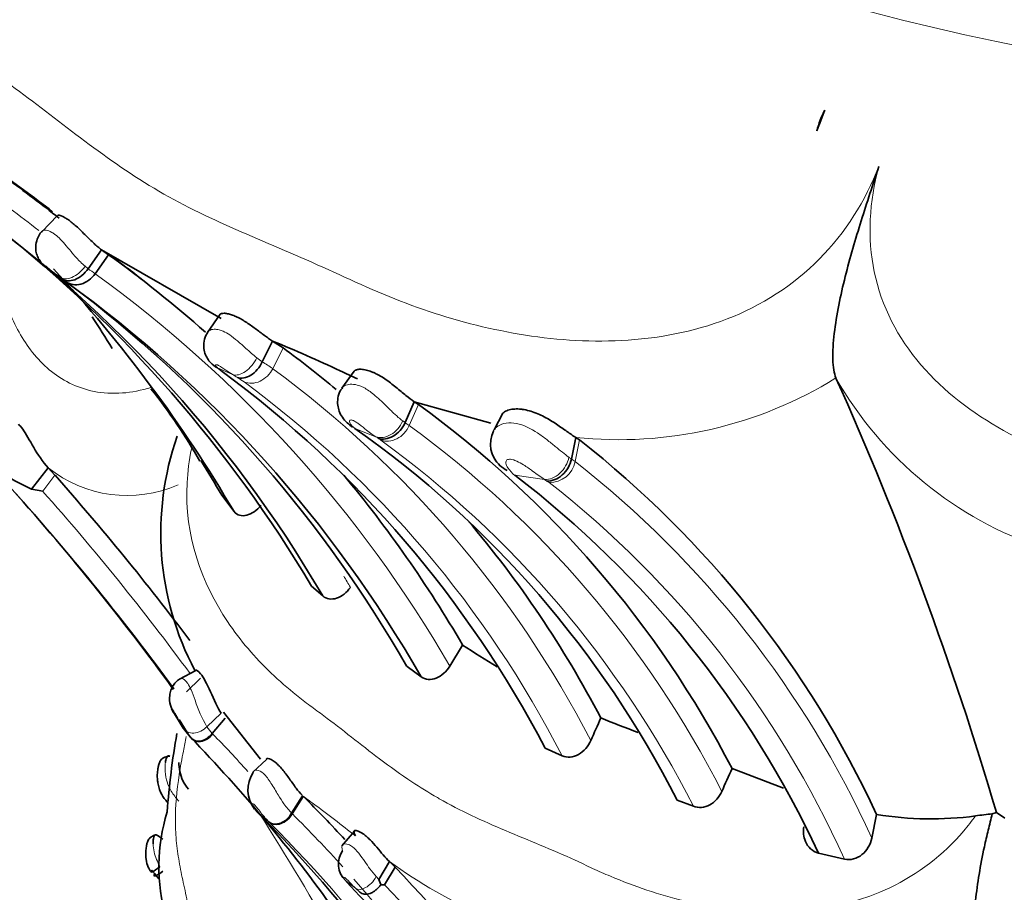
# Model space of a CAD drawing. Units: millimetres. Extents: x 0 to 1651, y 0 to 2175.
# Drawn here: x 1498 to 1515, y 588 to 602 of the extents above; entities that cross this region are included whole.
import ezdxf

# ---------------------------------------------------------------- set-up
doc = ezdxf.new("R2010")
doc.units = ezdxf.units.MM
doc.layers.add('DV6_Défaut', color=7, linetype='Continuous')
doc.layers.add('Défaut', color=7, linetype='Continuous')

# ---------------------------------------------------------------- blocks, each defined once
blk = doc.blocks.new('SE5')
at = {"layer": 'DV6_Défaut', "color": 7, "linetype": 'Continuous', "lineweight": 35}
for p, q in [((1498.477, 599.124), (1498.208, 598.843)), ((1499.232, 598.535), (1499.003, 598.211)), ((1499.351, 598.451), (1499.122, 598.127)), ((1501.272, 597.362), (1499.232, 598.535)), ((1499.232, 598.535), (1499.351, 598.451)), ((1499.46, 598.378), (1499.617, 598.262)), ((1498.551, 598.041), (1498.504, 598.074)), ((1498.625, 597.988), (1498.551, 598.041)), ((1501.255, 597.434), (1501.043, 597.123)), ((1502.154, 596.976), (1501.976, 596.62)), ((1502.154, 596.976), (1502.334, 596.858)), ((1501.232, 596.5), (1501.289, 596.456)), ((1503.545, 596.459), (1503.337, 596.167)), ((1511.78, 596.343), (1511.779, 596.344)), ((1504.574, 595.938), (1504.416, 595.58)), ((1505.885, 595.572), (1504.574, 595.938)), ((1504.574, 595.938), (1504.647, 595.889)), ((1506.09, 595.743), (1505.94, 595.458)), ((1507.332, 595.329), (1507.258, 594.958)), ((1507.332, 595.329), (1507.397, 595.286)), ((1498.318, 594.81), (1498.035, 594.443)), ((1498.435, 594.681), (1498.318, 594.81)), ((1498.035, 594.443), (1498.225, 594.409)), ((1501.284, 594.342), (1501.494, 594.059)), ((1502.817, 592.787), (1503.011, 592.617)), ((1505.181, 591.42), (1505.4, 591.779)), ((1504.45, 591.41), (1504.691, 591.234)), ((1500.84, 591.346), (1500.561, 591.195)), ((1500.919, 591.214), (1500.68, 590.981)), ((1500.425, 590.686), (1500.627, 590.359)), ((1501.345, 590.527), (1501.122, 590.268)), ((1501.314, 590.632), (1501.946, 589.83)), ((1500.745, 590.21), (1500.63, 590.354)), ((1506.809, 590.015), (1507.1, 589.885)), ((1502.051, 589.819), (1501.817, 589.607)), ((1510.005, 589.667), (1510.883, 589.329)), ((1502.666, 589.203), (1502.479, 588.904)), ((1509.065, 589.128), (1509.343, 589.023)), ((1501.907, 588.906), (1501.949, 588.863)), ((1512.393, 588.477), (1512.474, 588.883)), ((1514.522, 588.917), (1514.45, 588.893)), ((1514.663, 588.817), (1514.522, 588.917)), ((1503.551, 588.594), (1503.337, 588.346)), ((1511.481, 588.221), (1511.924, 588.117)), ((1504.151, 588.076), (1503.968, 587.773)), ((1504.151, 588.076), (1504.247, 587.982)), ((1500.209, 587.784), (1500.136, 587.87)), ((1504.247, 587.982), (1504.063, 587.68)), ((1503.423, 587.723), (1503.49, 587.65)), ((1503.968, 587.773), (1504.005, 587.682)), ((1504.003, 587.677), (1504.063, 587.68))]:
    blk.add_line(p, q, dxfattribs=at)
at = {"layer": 'DV6_Défaut', "color": 7, "linetype": 'Continuous', "lineweight": 18}
for p, q in [((1502.334, 596.858), (1502.156, 596.503)), ((1501.469, 596.404), (1501.213, 596.516)), ((1501.213, 596.516), (1501.231, 596.5)), ((1504.647, 595.889), (1504.489, 595.531)), ((1504.377, 595.609), (1504.416, 595.58)), ((1503.915, 595.339), (1503.56, 595.482)), ((1503.955, 595.313), (1503.915, 595.339)), ((1507.397, 595.286), (1507.322, 594.915)), ((1498.435, 594.681), (1498.225, 594.409)), ((1506.798, 594.61), (1506.295, 594.68)), ((1506.841, 594.582), (1506.798, 594.61)), ((1501.274, 590.615), (1501.03, 590.382)), ((1500.745, 590.21), (1500.561, 590.505)), ((1501.03, 590.382), (1501.122, 590.268)), ((1502.679, 589.189), (1502.492, 588.89)), ((1500.512, 589.153), (1500.551, 589.11)), ((1502.091, 588.754), (1501.885, 588.928)), ((1501.885, 588.928), (1501.907, 588.906)), ((1502.482, 588.9), (1502.492, 588.89)), ((1502.097, 588.748), (1502.09, 588.755)), ((1500.136, 587.87), (1500.092, 587.928)), ((1503.398, 587.751), (1503.422, 587.724)), ((1503.925, 587.819), (1503.968, 587.773)), ((1503.642, 587.551), (1503.569, 587.622))]:
    blk.add_line(p, q, dxfattribs=at)
at = {"layer": 'DV6_Défaut', "color": 7, "linetype": 'Continuous', "lineweight": 35}
for centre, radius, start, end in [((1428.113, 565.616), 127.449, 15.23439, 50.1783), ((1513.512, 599.981), 2.143, 153.8901, 164.0419), ((1485.223, 582.241), 21.462, 52.1391, 55.4591), ((1476.839, 571.512), 35.06, 51.8333, 53.6796), ((1484.474, 581.825), 21.449, 30.2086, 55.3852), ((1483.607, 581.381), 22.341, 30.7018, 51.6458), ((1486.547, 580.765), 21.835, 48.5369, 54.0956), ((1497.002, 594.558), 4.534, 50.1914, 54.7738), ((1511.798, 616.098), 22.396, 232.9077, 233.5878), ((1481.016, 582.049), 23.74, 30.3906, 42.8965), ((1485.976, 580.527), 21.562, 29.7741, 54.0805), ((1485.631, 580.626), 21.69, 29.8166, 52.2888), ((1462.844, 574.041), 43.099, 31.9506, 32.8055), ((1491.276, 570.698), 28.44, 64.9718, 67.5128), ((1491.326, 581.918), 18.557, 50.0577, 53.6154), ((1490.129, 581.306), 18.817, 27.57, 53.6223), ((1514.375, 619.9), 25.915, 244.72, 245.4386), ((1458.146, 572.316), 58.769, 16.40809, 24.13161), ((1492.7, 590.287), 9.427, 29.4345, 38.5236), ((1494.141, 581.425), 17.877, 27.4533, 54.0061), ((1493.478, 581.184), 17.495, 27.0052, 54.8096), ((1506.372, 595.213), 0.496, 153.4877, 227.2873), ((1505.273, 593.692), 5.03, 160.7985, 207.8218), ((1496.6, 581.509), 17.503, 24.9151, 51.9147), ((1480.429, 582.161), 24.152, 30.287, 31.9246), ((1506.366, 595.196), 0.479, 208.2948, 245.0287), ((1499.616, 597.933), 3.831, 237.9368, 245.6254), ((1466.113, 565.989), 43.22, 36.7631, 41.5946), ((1486.547, 580.765), 21.835, 30.2933, 39.6073), ((1495.777, 580.923), 17.317, 24.9274, 52.6006), ((1465.894, 565.978), 42.682, 35.9251, 42.0101), ((1491.326, 581.918), 18.557, 27.6572, 40.2641), ((1512.221, 601.916), 12.218, 236.0653, 239.3365), ((1565.223, 564.782), 62.966, 155.86053, 156.24414), ((1520.191, 621.295), 33.179, 248.0013, 249.1819), ((1512.951, 588.047), 12.629, 169.8778, 176.0114), ((1482.103, 572.203), 25.918, 35.448, 44.0078), ((1502.264, 589.304), 0.533, 146.3029, 218.2581), ((1565.615, 564.474), 61.051, 155.62854, 156.03309), ((1486.193, 572.608), 23.383, 42.6542, 45.1647), ((1503.387, 587.984), 3.177, 162.771, 195.7738), ((1484.444, 571.597), 24.588, 28.0624, 44.606), ((1513.404, 594.528), 5.722, 260.6526, 277.6415), ((1515.282, 581.116), 7.822, 96.1027, 98.2122), ((1503.67, 588.035), 0.393, 144.6474, 226.2615), ((1487.145, 571.523), 23.735, 27.4, 43.9013), ((1486.219, 571.163), 23.877, 27.1325, 43.6692)]:
    blk.add_arc(centre, radius, start, end, dxfattribs=at)
at = {"layer": 'DV6_Défaut', "color": 7, "linetype": 'Continuous', "lineweight": 18}
for centre, radius, start, end in [((1485.015, 582.022), 21.365, 52.0335, 55.3624), ((1489.405, 584.434), 16.79, 54.638, 55.135), ((1486.396, 580.54), 21.708, 30.0773, 54.1098), ((1500.519, 594.183), 2.84, 54.7993, 59.1343), ((1491.264, 581.686), 18.389, 27.3926, 53.6805), ((1499.148, 592.558), 4.492, 57.6082, 58.8816), ((1500.64, 594.834), 1.771, 54.5464, 58.9264), ((1490.748, 581.493), 18.379, 27.1671, 53.5516), ((1508.076, 602.316), 7.027, 263.9193, 301.8002), ((1517.343, 599.508), 6.401, 209.6326, 251.6818), ((1503.607, 594.293), 1.52, 54.5319, 57.8331), ((1494.111, 581.27), 17.638, 26.9885, 53.9581), ((1506.101, 595.35), 0.197, 119.6356, 153.9525), ((1503.396, 594.431), 1.044, 54.6552, 57.625), ((1493.631, 581.022), 17.632, 26.9845, 53.9777), ((1506.891, 594.996), 0.439, 268.479, 349.3781), ((1506.918, 594.381), 0.67, 52.8284, 59.4814), ((1496.663, 581.304), 17.288, 24.513, 51.9323), ((1499.669, 596.488), 2.154, 231.1593, 293.8194), ((1506.676, 595.168), 0.62, 215.6545, 232.0213), ((1506.625, 594.22), 0.421, 52.9491, 59.1021), ((1496.358, 581.119), 17.067, 24.2078, 51.9405), ((1466.149, 565.928), 42.895, 36.2477, 41.6027), ((1466.112, 565.971), 42.526, 36.1032, 41.8879), ((1485.015, 582.022), 21.365, 30.1843, 30.787), ((1502.743, 591.407), 1.996, 196.6661, 210.9074), ((1499.818, 588.991), 1.825, 43.8808, 44.3752), ((1482.513, 572.203), 25.935, 42.1795, 44.1152), ((1485.561, 565.717), 29.053, 51.6952, 53.4817), ((1466.112, 565.971), 42.526, 29.1057, 32.6333), ((1486.312, 572.606), 22.956, 42.0753, 45.1837), ((1485.511, 572.131), 23.478, 27.6577, 45.0522), ((1509.45, 595.405), 9.044, 234.1343, 246.0855), ((1514.167, 601.783), 17.688, 232.4963, 233.1889), ((1486.312, 572.606), 22.956, 27.3388, 41.3704), ((1487.202, 571.408), 23.432, 27.0063, 43.9807)]:
    blk.add_arc(centre, radius, start, end, dxfattribs=at)
for centre, major_axis, ratio, start_param, end_param in [((1482.768, 597.497), (38.968, -67.495), 0.57735, 1.134464, 3.211041), ((1480.632, 596.263), (36.849, -63.824), 0.57735, 1.134464, 2.837846), ((1479.059, 595.355), (35.375, -61.271), 0.57735, 1.134464, 3.176594), ((1499.197, 606.982), (38.968, -67.495), 0.57735, 1.134464, 2.169345), ((1478.313, 594.925), (33.564, -58.135), 0.57735, 1.134464, 3.382248), ((1523.827, 616.943), (-27.349, 0), 0.57735, 0, 1.330726), ((1498.738, 598.398), (0.231, 0.326), 0.641308, 3.125989, 4.722306), ((1501.649, 596.759), (-0.206, -0.343), 0.598776, 0.122056, 1.725773), ((1504.082, 595.699), (0.215, 0.337), 0.757536, 3.316098, 4.919993), ((1506.886, 594.987), (0.21, 0.341), 0.778699, 3.545437, 5.1623), ((1502.291, 589.046), (0.158, 0.321), 0.705331, 2.977951, 4.570128), ((1503.756, 587.925), (0.18, 0.308), 0.560718, 3.098809, 4.695126)]:
    blk.add_ellipse(centre, major_axis=major_axis, ratio=ratio, start_param=start_param, end_param=end_param, dxfattribs=at)
at = {"layer": 'DV6_Défaut', "color": 7, "linetype": 'Continuous', "lineweight": 35}
for centre, major_axis, ratio, start_param, end_param in [((1478.712, 595.155), (34.785, -60.249), 0.57735, 1.134464, 2.655359), ((1478.261, 594.895), (32.926, -57.029), 0.57735, 1.134464, 2.849272), ((1482.199, 597.168), (38.256, -66.261), 0.57735, 1.199764, 1.896238), ((1480, 595.899), (36.389, -63.027), 0.57735, 1.291787, 1.846318), ((1519.844, 588.245), (8.886, 33.008), 0.345066, 1.270963, 1.282492), ((1501.396, 596.87), (0.266, 0.299), 0.935098, 3.007658, 3.408328), ((1500.976, 590.467), (0.165, 0.317), 0.698269, 2.783715, 4.386725), ((1500.299, 588.088), (0.22, 0.19), 0.105832, 2.688888, 4.293788)]:
    blk.add_ellipse(centre, major_axis=major_axis, ratio=ratio, start_param=start_param, end_param=end_param, dxfattribs=at)
at = {"layer": 'DV6_Défaut', "color": 7, "linetype": 'Continuous', "lineweight": 18}
for points, knots in [([(1496.512, 609.195), (1496.045, 608.751), (1495.645, 608.231), (1495.092, 607.136), (1494.938, 606.556), (1494.849, 604.915), (1495.234, 603.995), (1496.04, 602.834), (1496.357, 602.477), (1497.052, 601.822), (1497.437, 601.533), (1498.616, 600.655), (1499.398, 600), (1501.193, 598.978), (1502.204, 598.611), (1503.694, 597.925), (1504.201, 597.695), (1505.26, 597.333), (1505.804, 597.189), (1506.93, 597), (1507.514, 596.953), (1508.722, 597.016), (1509.336, 597.127), (1510.5, 597.578), (1511.053, 597.928), (1511.942, 598.828), (1512.284, 599.378), (1512.513, 599.957)], [0, 0, 0, 0, 0.0625, 0.0625, 0.125, 0.125, 0.25, 0.25, 0.3125, 0.3125, 0.375, 0.375, 0.5, 0.5, 0.625, 0.625, 0.6875, 0.6875, 0.75, 0.75, 0.8125, 0.8125, 0.875, 0.875, 0.9375, 0.9375, 1, 1, 1, 1]), ([(1512.513, 599.957), (1512.348, 599.363), (1512.312, 598.741), (1512.555, 597.573), (1512.839, 597.024), (1514.018, 595.656), (1515.17, 595.096), (1516.953, 594.55), (1517.571, 594.417), (1518.812, 594.225), (1519.439, 594.178), (1520.068, 594.131)], [0, 0, 0, 0, 0.16672, 0.16672, 0.333441, 0.333441, 0.666881, 0.666881, 0.833602, 0.833602, 1, 1, 1, 1]), ([(1497.258, 599.113), (1497.278, 599.007), (1497.33, 598.766), (1497.392, 598.481), (1497.435, 598.259), (1497.464, 598.111), (1497.523, 597.855), (1497.678, 597.367), (1498.017, 596.746), (1498.645, 596.197), (1499.38, 596.029), (1499.909, 596.131), (1500.078, 596.182)], [0, 0, 0, 0, 0.0724371, 0.1655909, 0.1888845, 0.2121801, 0.2587687, 0.3518074, 0.536719, 0.7238347, 0.9142454, 1, 1, 1, 1]), ([(1498.222, 598.858), (1498.226, 598.862), (1498.233, 598.865), (1498.24, 598.867), (1498.251, 598.87), (1498.266, 598.871), (1498.283, 598.869), (1498.31, 598.865), (1498.345, 598.854), (1498.384, 598.832), (1498.4, 598.822), (1498.418, 598.811), (1498.435, 598.798), (1498.466, 598.775), (1498.497, 598.746), (1498.528, 598.714), (1498.562, 598.681), (1498.595, 598.642), (1498.628, 598.604), (1498.665, 598.561), (1498.701, 598.516), (1498.736, 598.473), (1498.782, 598.42), (1498.826, 598.37), (1498.87, 598.327), (1498.897, 598.3), (1498.924, 598.275), (1498.95, 598.253)], [0, 0, 0, 0, 0.063914, 0.063914, 0.063914, 0.157217, 0.157217, 0.157217, 0.307412, 0.307412, 0.307412, 0.370365, 0.370365, 0.370365, 0.480623, 0.480623, 0.480623, 0.597851, 0.597851, 0.597851, 0.729463, 0.729463, 0.729463, 0.897147, 0.897147, 0.897147, 1, 1, 1, 1]), ([(1498.504, 598.074), (1498.484, 598.088), (1498.464, 598.104), (1498.443, 598.12), (1498.417, 598.141), (1498.389, 598.164), (1498.36, 598.189), (1498.347, 598.2), (1498.334, 598.212), (1498.32, 598.224), (1498.311, 598.231), (1498.303, 598.238), (1498.295, 598.244), (1498.29, 598.248), (1498.286, 598.251), (1498.282, 598.254), (1498.28, 598.255), (1498.279, 598.257), (1498.277, 598.258), (1498.271, 598.262), (1498.267, 598.264), (1498.264, 598.266), (1498.263, 598.266), (1498.262, 598.267), (1498.261, 598.267), (1498.258, 598.269), (1498.256, 598.269), (1498.255, 598.269), (1498.25, 598.268), (1498.26, 598.256), (1498.276, 598.244), (1498.28, 598.241), (1498.285, 598.237), (1498.291, 598.233)], [0, 0, 0, 0, 0.146505, 0.146505, 0.146505, 0.330043, 0.330043, 0.330043, 0.412285, 0.412285, 0.412285, 0.460368, 0.460368, 0.460368, 0.486062, 0.486062, 0.486062, 0.499256, 0.499256, 0.499256, 0.550293, 0.550293, 0.550293, 0.5629, 0.5629, 0.5629, 0.628617, 0.628617, 0.628617, 0.91728, 0.91728, 0.91728, 1, 1, 1, 1]), ([(1498.95, 598.253), (1498.968, 598.238), (1498.986, 598.224), (1499.003, 598.211), (1499.003, 598.211), (1499.003, 598.211), (1499.003, 598.211)], [0, 0, 0, 0, 0.999345, 0.999345, 0.999345, 1, 1, 1, 1]), ([(1501.053, 597.138), (1501.059, 597.145), (1501.066, 597.151), (1501.075, 597.156), (1501.094, 597.168), (1501.122, 597.175), (1501.156, 597.176), (1501.181, 597.177), (1501.21, 597.173), (1501.242, 597.166), (1501.263, 597.16), (1501.286, 597.152), (1501.309, 597.143), (1501.345, 597.127), (1501.383, 597.105), (1501.42, 597.08), (1501.465, 597.05), (1501.51, 597.014), (1501.554, 596.977), (1501.603, 596.936), (1501.651, 596.891), (1501.696, 596.85), (1501.762, 596.791), (1501.825, 596.736), (1501.884, 596.69)], [0, 0, 0, 0, 0.061254, 0.061254, 0.061254, 0.198279, 0.198279, 0.198279, 0.301789, 0.301789, 0.301789, 0.372928, 0.372928, 0.372928, 0.485651, 0.485651, 0.485651, 0.622159, 0.622159, 0.622159, 0.777172, 0.777172, 0.777172, 1, 1, 1, 1]), ([(1501.884, 596.69), (1501.916, 596.665), (1501.947, 596.642), (1501.976, 596.62), (1501.976, 596.62), (1501.976, 596.62), (1501.976, 596.62)], [0, 0, 0, 0, 0.999599, 0.999599, 0.999599, 1, 1, 1, 1]), ([(1501.469, 596.404), (1501.467, 596.405), (1501.466, 596.406), (1501.464, 596.408), (1501.424, 596.432), (1501.382, 596.46), (1501.336, 596.491), (1501.316, 596.505), (1501.294, 596.519), (1501.271, 596.534), (1501.257, 596.542), (1501.243, 596.551), (1501.23, 596.558), (1501.225, 596.561), (1501.22, 596.563), (1501.215, 596.565), (1501.213, 596.566), (1501.211, 596.567), (1501.209, 596.568), (1501.204, 596.569), (1501.2, 596.57), (1501.197, 596.571), (1501.19, 596.572), (1501.186, 596.571), (1501.184, 596.569), (1501.181, 596.567), (1501.18, 596.565), (1501.18, 596.562), (1501.18, 596.553), (1501.188, 596.54), (1501.2, 596.528), (1501.204, 596.524), (1501.208, 596.52), (1501.213, 596.516)], [0, 0, 0, 0, 0.013111, 0.013111, 0.013111, 0.292695, 0.292695, 0.292695, 0.418635, 0.418635, 0.418635, 0.491523, 0.491523, 0.491523, 0.517374, 0.517374, 0.517374, 0.53113, 0.53113, 0.53113, 0.564475, 0.564475, 0.564475, 0.632397, 0.632397, 0.632397, 0.702488, 0.702488, 0.702488, 0.924636, 0.924636, 0.924636, 1, 1, 1, 1]), ([(1502.156, 596.503), (1502.109, 596.41), (1502.029, 596.331), (1501.848, 596.247), (1501.748, 596.243), (1501.667, 596.277)], [0, 0, 0, 0, 0.5, 0.5, 1, 1, 1, 1]), ([(1503.344, 596.176), (1503.346, 596.179), (1503.349, 596.182), (1503.352, 596.186), (1503.369, 596.204), (1503.396, 596.22), (1503.431, 596.229), (1503.461, 596.237), (1503.498, 596.239), (1503.538, 596.235), (1503.576, 596.231), (1503.618, 596.22), (1503.661, 596.203), (1503.678, 596.196), (1503.695, 596.188), (1503.712, 596.179), (1503.769, 596.148), (1503.827, 596.107), (1503.881, 596.062), (1503.917, 596.033), (1503.953, 596.001), (1503.987, 595.97), (1504.059, 595.903), (1504.126, 595.834), (1504.188, 595.774), (1504.189, 595.773), (1504.191, 595.771), (1504.192, 595.77), (1504.23, 595.734), (1504.265, 595.701), (1504.3, 595.671), (1504.326, 595.649), (1504.352, 595.628), (1504.377, 595.609)], [0, 0, 0, 0, 0.019062, 0.019062, 0.019062, 0.136755, 0.136755, 0.136755, 0.240395, 0.240395, 0.240395, 0.33957, 0.33957, 0.33957, 0.378569, 0.378569, 0.378569, 0.51238, 0.51238, 0.51238, 0.600393, 0.600393, 0.600393, 0.79152, 0.79152, 0.79152, 0.796347, 0.796347, 0.796347, 0.911297, 0.911297, 0.911297, 1, 1, 1, 1]), ([(1503.915, 595.339), (1503.893, 595.353), (1503.87, 595.369), (1503.847, 595.386), (1503.819, 595.406), (1503.79, 595.429), (1503.76, 595.453), (1503.721, 595.483), (1503.679, 595.517), (1503.632, 595.552), (1503.616, 595.563), (1503.6, 595.575), (1503.583, 595.586), (1503.574, 595.592), (1503.565, 595.598), (1503.555, 595.603), (1503.548, 595.607), (1503.54, 595.612), (1503.533, 595.615), (1503.53, 595.616), (1503.528, 595.618), (1503.526, 595.618), (1503.519, 595.621), (1503.512, 595.623), (1503.507, 595.624), (1503.498, 595.626), (1503.491, 595.626), (1503.485, 595.625), (1503.477, 595.623), (1503.472, 595.619), (1503.469, 595.614), (1503.464, 595.605), (1503.466, 595.593), (1503.471, 595.581), (1503.48, 595.555), (1503.503, 595.528), (1503.534, 595.503), (1503.542, 595.496), (1503.551, 595.489), (1503.56, 595.482)], [0, 0, 0, 0, 0.109082, 0.109082, 0.109082, 0.237052, 0.237052, 0.237052, 0.399132, 0.399132, 0.399132, 0.45134, 0.45134, 0.45134, 0.479407, 0.479407, 0.479407, 0.501842, 0.501842, 0.501842, 0.509112, 0.509112, 0.509112, 0.531533, 0.531533, 0.531533, 0.568849, 0.568849, 0.568849, 0.624769, 0.624769, 0.624769, 0.72902, 0.72902, 0.72902, 0.941631, 0.941631, 0.941631, 1, 1, 1, 1]), ([(1506.004, 595.522), (1506.081, 595.572), (1506.2, 595.591), (1506.444, 595.543), (1506.569, 595.478), (1506.736, 595.368), (1506.79, 595.328), (1506.889, 595.251), (1506.936, 595.212), (1507.069, 595.102), (1507.145, 595.039), (1507.216, 594.988)], [0, 0, 0, 0, 0.25, 0.25, 0.5, 0.5, 0.625, 0.625, 0.75, 0.75, 1, 1, 1, 1]), ([(1504.489, 595.531), (1504.446, 595.435), (1504.368, 595.351), (1504.187, 595.259), (1504.084, 595.251), (1504, 595.283)], [0, 0, 0, 0, 0.5, 0.5, 1, 1, 1, 1]), ([(1500.765, 595.131), (1500.726, 594.936), (1500.584, 593.797), (1501.097, 592.432), (1501.977, 591.421), (1502.485, 590.977), (1502.792, 590.74), (1503.109, 590.513), (1503.499, 590.206), (1503.993, 589.818), (1504.48, 589.466), (1504.831, 589.249), (1505.17, 589.056), (1505.551, 588.859), (1506.13, 588.604), (1506.725, 588.361), (1507.225, 588.149), (1507.621, 587.958), (1508.025, 587.779), (1508.75, 587.504), (1510.283, 587.119), (1512.333, 587.226), (1513.708, 588.257), (1514.099, 588.771), (1514.164, 588.857)], [0, 0, 0, 0, 0.0300574, 0.1771463, 0.2505021, 0.2870989, 0.3053926, 0.3236964, 0.3602992, 0.3969235, 0.4374204, 0.4676629, 0.4698585, 0.5062029, 0.542623, 0.5791204, 0.615627, 0.6338795, 0.6521284, 0.6886106, 0.7608308, 0.9072513, 0.9843761, 1, 1, 1, 1]), ([(1506.798, 594.61), (1506.737, 594.648), (1506.671, 594.697), (1506.595, 594.753), (1506.549, 594.787), (1506.498, 594.824), (1506.44, 594.86), (1506.405, 594.881), (1506.367, 594.903), (1506.326, 594.922), (1506.306, 594.932), (1506.283, 594.941), (1506.262, 594.947), (1506.246, 594.951), (1506.231, 594.954), (1506.217, 594.955), (1506.205, 594.956), (1506.193, 594.955), (1506.183, 594.953), (1506.173, 594.951), (1506.164, 594.948), (1506.158, 594.943), (1506.15, 594.937), (1506.147, 594.929), (1506.144, 594.921), (1506.14, 594.91), (1506.139, 594.899), (1506.14, 594.887), (1506.142, 594.861), (1506.154, 594.833), (1506.173, 594.807)], [0, 0, 0, 0, 0.292919, 0.292919, 0.292919, 0.472782, 0.472782, 0.472782, 0.581872, 0.581872, 0.581872, 0.63851, 0.63851, 0.63851, 0.677776, 0.677776, 0.677776, 0.712697, 0.712697, 0.712697, 0.749336, 0.749336, 0.749336, 0.795603, 0.795603, 0.795603, 0.85717, 0.85717, 0.85717, 1, 1, 1, 1]), ([(1507.216, 594.988), (1507.23, 594.978), (1507.244, 594.968), (1507.258, 594.958), (1507.258, 594.958), (1507.258, 594.958), (1507.258, 594.958)], [0, 0, 0, 0, 0.999267, 0.999267, 0.999267, 1, 1, 1, 1]), ([(1500.576, 591.204), (1500.581, 591.208), (1500.607, 591.217), (1500.679, 591.173), (1500.768, 591.003), (1500.808, 590.897), (1500.831, 590.835)], [0, 0, 0, 0, 0.127444, 0.55158, 0.738304, 1, 1, 1, 1]), ([(1500.63, 590.354), (1500.612, 590.383), (1500.576, 590.441), (1500.531, 590.531), (1500.486, 590.615), (1500.449, 590.672), (1500.439, 590.67), (1500.445, 590.651), (1500.452, 590.637)], [0, 0, 0, 0, 0.206723, 0.414073, 0.509104, 0.596109, 0.775221, 1, 1, 1, 1]), ([(1501.03, 590.382), (1501.001, 590.353), (1500.965, 590.327), (1500.888, 590.289), (1500.846, 590.276), (1500.768, 590.271), (1500.731, 590.278), (1500.67, 590.307), (1500.647, 590.329), (1500.63, 590.354)], [0, 0, 0, 0, 0.25, 0.25, 0.5, 0.5, 0.75, 0.75, 1, 1, 1, 1]), ([(1500.678, 590.213), (1500.661, 590.131), (1500.618, 589.916), (1500.529, 589.426), (1500.478, 588.89), (1500.507, 588.391), (1500.561, 588.031), (1500.636, 587.673), (1500.697, 587.396), (1500.734, 587.202), (1500.759, 587.072), (1500.811, 586.849), (1500.947, 586.421), (1501.242, 585.871), (1501.79, 585.374), (1502.583, 585.152), (1503.458, 585.393), (1504.022, 585.741), (1504.222, 585.892), (1504.246, 585.911)], [0, 0, 0, 0, 0.032806, 0.085824, 0.19156, 0.244413, 0.297441, 0.350496, 0.403532, 0.416794, 0.430058, 0.456583, 0.509553, 0.614766, 0.720926, 0.828065, 0.937145, 0.992336, 1, 1, 1, 1]), ([(1500.322, 589.77), (1500.318, 589.738), (1500.312, 589.642), (1500.332, 589.482), (1500.398, 589.305), (1500.47, 589.209), (1500.512, 589.153)], [0, 0, 0, 0, 0.176285, 0.447294, 0.681412, 1, 1, 1, 1]), ([(1501.817, 589.596), (1501.818, 589.599), (1501.829, 589.625), (1501.872, 589.657), (1502, 589.6), (1502.134, 589.414), (1502.244, 589.22), (1502.359, 589.038), (1502.435, 588.953), (1502.479, 588.904)], [0, 0, 0, 0, 0.021942, 0.184149, 0.333436, 0.485696, 0.653613, 0.799292, 1, 1, 1, 1]), ([(1502.85, 589.066), (1502.825, 589.084), (1502.763, 589.128), (1502.702, 589.175), (1502.676, 589.193)], [0, 0, 0, 0, 0.400238, 1, 1, 1, 1]), ([(1502.09, 588.755), (1502.049, 588.799), (1501.989, 588.863), (1501.912, 588.966), (1501.866, 589.023), (1501.839, 589.053), (1501.804, 589.081), (1501.799, 589.059), (1501.813, 589.011), (1501.857, 588.961), (1501.885, 588.928)], [0, 0, 0, 0, 0.25656, 0.385577, 0.447569, 0.476711, 0.504389, 0.621815, 0.746974, 1, 1, 1, 1]), ([(1500.113, 588.38), (1500.114, 588.336), (1500.128, 588.195), (1500.188, 588.071), (1500.228, 587.99)], [0, 0, 0, 0, 0.343842, 1, 1, 1, 1]), ([(1503.349, 588.263), (1503.338, 588.306), (1503.317, 588.389), (1503.483, 588.383), (1503.63, 588.218), (1503.727, 588.079), (1503.825, 587.937), (1503.889, 587.862), (1503.925, 587.819)], [0, 0, 0, 0, 0.259411, 0.490846, 0.608112, 0.734313, 0.848836, 1, 1, 1, 1]), ([(1503.569, 587.622), (1503.541, 587.65), (1503.5, 587.691), (1503.446, 587.749), (1503.416, 587.78), (1503.4, 587.794), (1503.393, 587.8), (1503.389, 587.803), (1503.373, 587.814), (1503.367, 587.808), (1503.37, 587.789), (1503.386, 587.767), (1503.398, 587.751)], [0, 0, 0, 0, 0.257127, 0.384777, 0.446328, 0.476076, 0.490265, 0.497288, 0.504417, 0.63904, 0.746126, 1, 1, 1, 1])]:
    blk.add_open_spline(points, degree=3, knots=knots, dxfattribs=at)
at = {"layer": 'DV6_Défaut', "color": 7, "linetype": 'Continuous', "lineweight": 35}
for points, knots in [([(1512.513, 599.957), (1512.411, 599.652), (1512.308, 599.343), (1512.113, 598.719), (1512.019, 598.4), (1511.897, 597.915), (1511.86, 597.753), (1511.795, 597.427), (1511.769, 597.263), (1511.732, 596.95), (1511.723, 596.797), (1511.728, 596.599), (1511.734, 596.537), (1511.751, 596.429), (1511.763, 596.382), (1511.779, 596.344)], [0, 0, 0, 0, 0.25, 0.25, 0.5, 0.5, 0.625, 0.625, 0.75, 0.75, 0.875, 0.875, 0.9375, 0.9375, 1, 1, 1, 1]), ([(1498.481, 599.125), (1498.484, 599.126), (1498.495, 599.127), (1498.521, 599.122), (1498.565, 599.105), (1498.618, 599.077), (1498.669, 599.043), (1498.713, 599.01), (1498.758, 598.973), (1498.817, 598.922), (1498.889, 598.853), (1498.961, 598.78), (1499.033, 598.709), (1499.102, 598.642), (1499.168, 598.582), (1499.21, 598.551), (1499.232, 598.535)], [0, 0, 0, 0, 0.043861, 0.123524, 0.202878, 0.282519, 0.362037, 0.401777, 0.441876, 0.521349, 0.601218, 0.680651, 0.760609, 0.840182, 0.918001, 1, 1, 1, 1]), ([(1498.222, 598.854), (1498.216, 598.85), (1498.175, 598.819), (1498.128, 598.724), (1498.1, 598.601), (1498.11, 598.491), (1498.141, 598.403), (1498.182, 598.336), (1498.225, 598.287), (1498.266, 598.251), (1498.288, 598.235), (1498.302, 598.226)], [0, 0, 0, 0, 0.024165, 0.213025, 0.381536, 0.520291, 0.639489, 0.742368, 0.830476, 0.912618, 1, 1, 1, 1]), ([(1499.003, 598.211), (1498.942, 598.125), (1498.857, 598.056), (1498.689, 597.993), (1498.607, 597.999), (1498.551, 598.041)], [0, 0, 0, 0, 0.5, 0.5, 1, 1, 1, 1]), ([(1499.122, 598.127), (1499.061, 598.041), (1498.972, 597.975), (1498.787, 597.924), (1498.693, 597.938), (1498.625, 597.988)], [0, 0, 0, 0, 0.5, 0.5, 1, 1, 1, 1]), ([(1501.259, 597.437), (1501.265, 597.44), (1501.282, 597.447), (1501.322, 597.452), (1501.38, 597.445), (1501.438, 597.43), (1501.488, 597.411), (1501.54, 597.389), (1501.608, 597.355), (1501.691, 597.305), (1501.775, 597.248), (1501.857, 597.189), (1501.937, 597.128), (1502.013, 597.072), (1502.085, 597.019), (1502.131, 596.99), (1502.154, 596.976)], [0, 0, 0, 0, 0.05506, 0.133729, 0.212478, 0.291047, 0.330474, 0.37006, 0.448543, 0.527475, 0.605963, 0.684859, 0.763387, 0.842277, 0.919362, 1, 1, 1, 1]), ([(1501.055, 597.128), (1501.038, 597.108), (1500.997, 597.056), (1500.972, 596.941), (1500.978, 596.821), (1501.013, 596.717), (1501.065, 596.636), (1501.109, 596.587), (1501.13, 596.571), (1501.13, 596.571)], [0, 0, 0, 0, 0.113016, 0.325251, 0.512814, 0.677646, 0.832368, 0.996145, 1, 1, 1, 1]), ([(1501.554, 596.352), (1501.619, 596.328), (1501.703, 596.342), (1501.86, 596.441), (1501.933, 596.524), (1501.976, 596.62)], [0, 0, 0, 0, 0.5, 0.5, 1, 1, 1, 1]), ([(1503.548, 596.462), (1503.552, 596.467), (1503.564, 596.475), (1503.587, 596.485), (1503.616, 596.491), (1503.65, 596.494), (1503.688, 596.492), (1503.73, 596.485), (1503.775, 596.475), (1503.822, 596.46), (1503.87, 596.441), (1503.92, 596.418), (1503.987, 596.382), (1504.071, 596.33), (1504.169, 596.26), (1504.263, 596.185), (1504.35, 596.112), (1504.459, 596.02), (1504.528, 595.971), (1504.574, 595.938)], [0, 0, 0, 0, 0.039521, 0.079357, 0.119568, 0.159622, 0.19956, 0.23981, 0.279839, 0.31979, 0.360037, 0.400053, 0.439967, 0.520137, 0.599993, 0.68, 0.760083, 0.839923, 1, 1, 1, 1]), ([(1503.35, 596.173), (1503.336, 596.157), (1503.295, 596.111), (1503.265, 596.003), (1503.262, 595.881), (1503.29, 595.768), (1503.346, 595.663), (1503.427, 595.57), (1503.485, 595.529), (1503.52, 595.505)], [0, 0, 0, 0, 0.067211, 0.22837, 0.370354, 0.502162, 0.649044, 0.82123, 1, 1, 1, 1]), ([(1506.089, 595.744), (1506.089, 595.744), (1506.097, 595.752), (1506.117, 595.767), (1506.153, 595.785), (1506.194, 595.799), (1506.24, 595.809), (1506.29, 595.814), (1506.342, 595.815), (1506.397, 595.811), (1506.472, 595.801), (1506.568, 595.777), (1506.683, 595.735), (1506.796, 595.681), (1506.904, 595.619), (1507.006, 595.554), (1507.099, 595.489), (1507.185, 595.428), (1507.263, 595.373), (1507.309, 595.344), (1507.332, 595.329)], [0, 0, 0, 0, 0.000136, 0.03853, 0.077161, 0.115702, 0.154172, 0.192859, 0.231292, 0.269768, 0.308429, 0.385121, 0.462134, 0.538799, 0.615723, 0.692403, 0.769305, 0.845951, 0.923013, 1, 1, 1, 1]), ([(1504.416, 595.58), (1504.374, 595.483), (1504.298, 595.398), (1504.127, 595.299), (1504.032, 595.286), (1503.955, 595.313)], [0, 0, 0, 0, 0.5, 0.5, 1, 1, 1, 1]), ([(1498.318, 594.81), (1498.227, 594.91), (1498.14, 595.039), (1498.002, 595.274), (1497.937, 595.395), (1497.856, 595.512), (1497.829, 595.54), (1497.809, 595.552)], [0, 0, 0, 0, 0.389694, 0.389694, 0.779389, 0.779389, 1, 1, 1, 1]), ([(1507.258, 594.958), (1507.237, 594.857), (1507.18, 594.756), (1507.025, 594.616), (1506.929, 594.578), (1506.841, 594.582)], [0, 0, 0, 0, 0.5, 0.5, 1, 1, 1, 1]), ([(1501.494, 594.059), (1501.544, 593.996), (1501.626, 593.976), (1501.796, 594.019), (1501.884, 594.081), (1501.954, 594.167)], [0, 0, 0, 0, 0.5, 0.5, 1, 1, 1, 1]), ([(1503.011, 592.617), (1503.072, 592.563), (1503.161, 592.551), (1503.334, 592.608), (1503.42, 592.676), (1503.483, 592.764)], [0, 0, 0, 0, 0.5, 0.5, 1, 1, 1, 1]), ([(1504.691, 591.234), (1504.763, 591.183), (1504.86, 591.177), (1505.04, 591.25), (1505.124, 591.325), (1505.181, 591.42)], [0, 0, 0, 0, 0.5, 0.5, 1, 1, 1, 1]), ([(1500.584, 591.208), (1500.558, 591.192), (1500.511, 591.162), (1500.453, 591.091), (1500.414, 591.008), (1500.388, 590.893), (1500.397, 590.754), (1500.438, 590.668), (1500.461, 590.623)], [0, 0, 0, 0, 0.120759, 0.253231, 0.392614, 0.532242, 0.788364, 1, 1, 1, 1]), ([(1501.274, 590.615), (1501.217, 590.702), (1501.154, 590.848), (1501.032, 591.114), (1500.972, 591.226), (1500.884, 591.337), (1500.853, 591.354), (1500.841, 591.347)], [0, 0, 0, 0, 0.355474, 0.355474, 0.710948, 0.710948, 1, 1, 1, 1]), ([(1501.122, 590.268), (1501.096, 590.236), (1501.064, 590.205), (1500.992, 590.159), (1500.953, 590.143), (1500.879, 590.132), (1500.844, 590.137), (1500.785, 590.164), (1500.761, 590.185), (1500.745, 590.21)], [0, 0, 0, 0, 0.25, 0.25, 0.5, 0.5, 0.75, 0.75, 1, 1, 1, 1]), ([(1507.1, 589.885), (1507.186, 589.847), (1507.29, 589.859), (1507.471, 589.958), (1507.547, 590.045), (1507.592, 590.147)], [0, 0, 0, 0, 0.5, 0.5, 1, 1, 1, 1]), ([(1500.4, 589.881), (1500.367, 589.877), (1500.32, 589.87), (1500.262, 589.836), (1500.225, 589.79), (1500.206, 589.728), (1500.19, 589.653), (1500.181, 589.568), (1500.184, 589.478), (1500.201, 589.357), (1500.248, 589.224), (1500.316, 589.138), (1500.354, 589.092)], [0, 0, 0, 0, 0.099585, 0.166296, 0.261651, 0.33192, 0.387511, 0.481414, 0.563248, 0.633017, 0.832248, 1, 1, 1, 1]), ([(1500.4, 589.881), (1500.386, 589.888), (1500.357, 589.892), (1500.334, 589.842), (1500.324, 589.785), (1500.322, 589.77)], [0, 0, 0, 0, 0.3674146, 0.8484471, 1, 1, 1, 1]), ([(1500.553, 589.771), (1500.552, 589.723), (1500.562, 589.616), (1500.614, 589.447), (1500.68, 589.359), (1500.715, 589.312)], [0, 0, 0, 0, 0.3219796, 0.6459172, 1, 1, 1, 1]), ([(1502.046, 589.828), (1502.053, 589.835), (1502.085, 589.847), (1502.16, 589.809), (1502.227, 589.751), (1502.267, 589.712), (1502.34, 589.631), (1502.445, 589.488), (1502.557, 589.324), (1502.624, 589.249), (1502.665, 589.204)], [0, 0, 0, 0, 0.102312, 0.312175, 0.352532, 0.392999, 0.474877, 0.645455, 0.821167, 1, 1, 1, 1]), ([(1509.343, 589.023), (1509.43, 588.988), (1509.534, 588.999), (1509.711, 589.094), (1509.785, 589.177), (1509.828, 589.274)], [0, 0, 0, 0, 0.5, 0.5, 1, 1, 1, 1]), ([(1502.09, 588.755), (1502.144, 588.711), (1502.222, 588.706), (1502.366, 588.765), (1502.433, 588.827), (1502.479, 588.904)], [0, 0, 0, 0, 0.5, 0.5, 1, 1, 1, 1]), ([(1514.189, 586.643), (1514.184, 586.661), (1514.174, 586.697), (1514.163, 586.761), (1514.154, 586.834), (1514.149, 586.914), (1514.146, 587.001), (1514.146, 587.096), (1514.15, 587.196), (1514.156, 587.302), (1514.174, 587.518), (1514.221, 587.861), (1514.3, 588.267), (1514.379, 588.613), (1514.426, 588.8), (1514.45, 588.893)], [0, 0, 0, 0, 0.038815, 0.079009, 0.120551, 0.163387, 0.207444, 0.25264, 0.298883, 0.346075, 0.394119, 0.579985, 0.771079, 0.886221, 1, 1, 1, 1]), ([(1511.231, 588.673), (1511.216, 588.587), (1511.225, 588.499), (1511.299, 588.324), (1511.38, 588.248), (1511.481, 588.221)], [0, 0, 0, 0, 0.4406599, 0.4406599, 1, 1, 1, 1]), ([(1500.157, 588.536), (1500.129, 588.525), (1500.091, 588.51), (1500.038, 588.465), (1500.014, 588.421), (1500.001, 588.363), (1499.991, 588.303), (1499.984, 588.219), (1499.991, 588.101), (1500.019, 587.991), (1500.058, 587.929), (1500.078, 587.899)], [0, 0, 0, 0, 0.107751, 0.174904, 0.292389, 0.370874, 0.428931, 0.52295, 0.670218, 0.861465, 1, 1, 1, 1]), ([(1500.276, 588.458), (1500.234, 588.493), (1500.154, 588.561), (1500.117, 588.513), (1500.112, 588.414), (1500.113, 588.38)], [0, 0, 0, 0, 0.424826, 0.822522, 1, 1, 1, 1]), ([(1503.569, 588.515), (1503.549, 588.557), (1503.51, 588.634), (1503.65, 588.592), (1503.736, 588.525), (1503.772, 588.494), (1503.839, 588.43), (1503.937, 588.319), (1504.048, 588.182), (1504.116, 588.112), (1504.151, 588.076)], [0, 0, 0, 0, 0.266917, 0.494467, 0.523604, 0.55289, 0.61222, 0.735318, 0.861842, 1, 1, 1, 1]), ([(1511.924, 588.117), (1512.026, 588.096), (1512.138, 588.127), (1512.31, 588.264), (1512.371, 588.367), (1512.393, 588.477)], [0, 0, 0, 0, 0.5, 0.5, 1, 1, 1, 1]), ([(1500.136, 587.87), (1500.121, 587.841), (1500.123, 587.823), (1500.179, 587.84), (1500.231, 587.874), (1500.278, 587.915)], [0, 0, 0, 0, 0.5, 0.5, 1, 1, 1, 1]), ([(1504.003, 587.677), (1503.989, 587.661), (1503.964, 587.63), (1503.92, 587.589), (1503.871, 587.555), (1503.804, 587.524), (1503.72, 587.511), (1503.667, 587.538), (1503.642, 587.551)], [0, 0, 0, 0, 0.122425, 0.251277, 0.384109, 0.518142, 0.772036, 1, 1, 1, 1])]:
    blk.add_open_spline(points, degree=3, knots=knots, dxfattribs=at)

msp = doc.modelspace()

# ---------------------------------------------------------------- block references
at = {"layer": 'Défaut'}
msp.add_blockref('SE5', (0, 0), dxfattribs=at)

doc.saveas('drawing.dxf')
